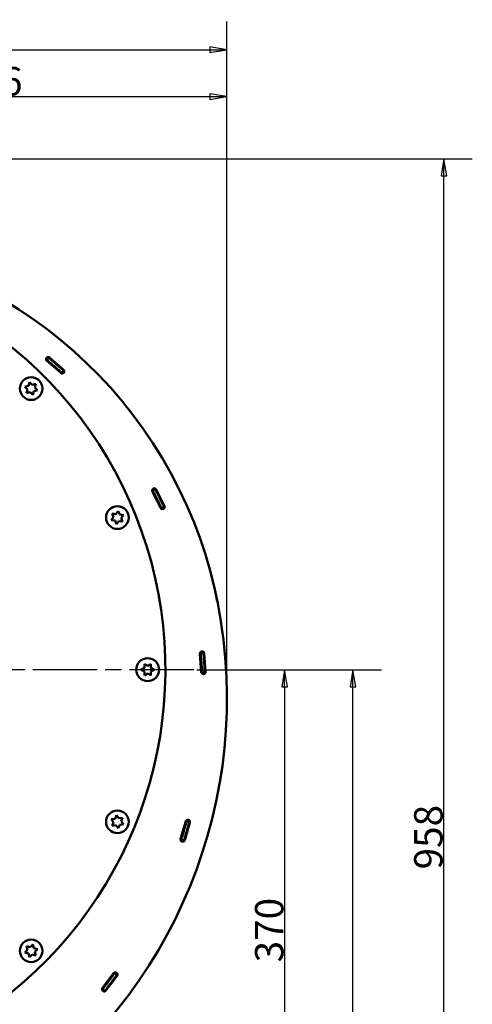
# Model space of a CAD drawing. Units: millimetres. Extents: x 685 to 2639, y 227 to 2219.
# Drawn here: x 1357 to 1675, y 1526 to 2219 of the extents above; entities that cross this region are included whole.
import ezdxf

# ---------------------------------------------------------------- set-up
doc = ezdxf.new("R2010")
doc.units = ezdxf.units.MM
doc.header["$LTSCALE"] = 8
doc.linetypes.add('CHAIN', pattern=[0.3543, 0.2362, -0.0295, 0.0591, -0.0295])
doc.layers.get('0').update_dxf_attribs({"lineweight": 25})
for name, color, linetype, lineweight in [('Center Mark (ISO)', 7, 'Continuous', 25), ('Dimension (ISO)', 7, 'Continuous', 25), ('Nederman Visible', 7, 'Continuous', 50)]:
    doc.layers.add(name, color=color, linetype=linetype, lineweight=lineweight)
doc.styles.add('Nederman_25_blue', font='tahoma.ttf')
doc.dimstyles.new('Nederman 25', dxfattribs={"dimscale": 8, "dimtxt": 2.5, "dimasz": 1.5, "dimexe": 2.5, "dimexo": 0.25, "dimgap": 0, "dimtad": 1, "dimrnd": 1e-08, "dimtxsty": 'Nederman_25_blue', "dimblk": 'Filled-1', "dimcen": 0.09, "dimdle": 5, "dimclrd": 256, "dimclre": 256, "dimclrt": 256, "dimazin": 2, "dimtfac": 0.8, "dimtmove": 0, "dimatfit": 3, "dimfxl": 0, "dimtolj": 1, "dimlwd": -1, "dimlwe": -1, "dimarcsym": 0})

# ---------------------------------------------------------------- blocks, each defined once
blk = doc.blocks.new('Filled-1')
at = {"color": 0}
for p, q in [((0, 0), (-1, 0.167)), ((-1, 0.167), (-1, -0.167)), ((-1, 0), (0, 0)), ((-1, -0.167), (0, 0))]:
    blk.add_line(p, q, dxfattribs=at)
at = {"color": 0, "flags": 128}
blk.add_lwpolyline([(-1, -0.167), (0, 0), (-1, 0.167), (-1, -0.167)], dxfattribs=at)
at = {"color": 0}
blk.add_solid([(-1, -0.167), (0, 0), (-1, 0.167), (-1, -0.167)], dxfattribs=at)
blk = doc.blocks.new('*D53')
at = {"layer": 'Defpoints', "color": 0, "transparency": 16777216}
for p in [(1077.98, 2120.91), (1655.32, 2120.91), (1423.32, 1163.29)]:
    blk.add_point(p, dxfattribs=at)
at = {"layer": 'Dimension (ISO)', "color": 156, "true_color": 0x004080, "transparency": 16777216}
for p, q in [((1079.98, 2120.91), (1675.32, 2120.91)), ((1655.32, 1175.29), (1655.32, 2108.91)), ((1425.32, 1163.29), (1675.32, 1163.29))]:
    blk.add_line(p, q, dxfattribs=at)
at = {"layer": 'Dimension (ISO)', "color": 156, "true_color": 0x004080, "transparency": 16777216, "xscale": 12, "yscale": 12, "zscale": 12}
for p, rotation in [((1655.32, 2120.91), 90), ((1655.32, 1163.29), 270)]:
    blk.add_blockref('Filled-1', p, dxfattribs=dict(at, rotation=rotation))
at = {"layer": 'Dimension (ISO)', "color": 166, "true_color": 0x022889, "transparency": 16777216, "insert": (1634.41, 1620.52), "char_height": 20, "attachment_point": 1, "rotation": 90, "style": 'Nederman_25_blue'}
blk.add_mtext('\\A1;958', dxfattribs=at)
blk = doc.blocks.new('*D55')
at = {"layer": 'Defpoints', "color": 0, "transparency": 16777216}
for p in [(1479.37, 1761.19), (1150.64, 1391.53), (1543.24, 1391.53)]:
    blk.add_point(p, dxfattribs=at)
at = {"layer": 'Dimension (ISO)', "color": 156, "true_color": 0x004080, "transparency": 16777216}
for p, q in [((1481.37, 1761.19), (1563.24, 1761.19)), ((1543.24, 1749.19), (1543.24, 1403.53)), ((1152.64, 1391.53), (1563.24, 1391.53))]:
    blk.add_line(p, q, dxfattribs=at)
at = {"layer": 'Dimension (ISO)', "color": 156, "true_color": 0x004080, "transparency": 16777216, "xscale": 12, "yscale": 12, "zscale": 12}
for p, rotation in [((1543.24, 1761.19), 90), ((1543.24, 1391.53), 270)]:
    blk.add_blockref('Filled-1', p, dxfattribs=dict(at, rotation=rotation))
at = {"layer": 'Dimension (ISO)', "color": 166, "true_color": 0x022889, "transparency": 16777216, "insert": (1522.41, 1555.05), "char_height": 20, "attachment_point": 1, "rotation": 90, "style": 'Nederman_25_blue'}
blk.add_mtext('\\A1;370', dxfattribs=at)
blk = doc.blocks.new('*D56')
at = {"layer": 'Defpoints', "color": 0, "transparency": 16777216}
for p in [(1502.65, 2197.8), (742.98, 2120.91), (1502.65, 1740.82)]:
    blk.add_point(p, dxfattribs=at)
at = {"layer": 'Dimension (ISO)', "color": 156, "true_color": 0x004080, "transparency": 16777216}
for p, q in [((742.98, 2122.91), (742.98, 2217.8)), ((1502.65, 1742.82), (1502.65, 2217.8)), ((754.98, 2197.8), (1490.65, 2197.8))]:
    blk.add_line(p, q, dxfattribs=at)
at = {"layer": 'Dimension (ISO)', "color": 156, "true_color": 0x004080, "transparency": 16777216, "xscale": 12, "yscale": 12, "zscale": 12, "rotation": 180}
blk.add_blockref('Filled-1', (742.98, 2197.8), dxfattribs=at)
at = {"layer": 'Dimension (ISO)', "color": 156, "true_color": 0x004080, "transparency": 16777216, "xscale": 12, "yscale": 12, "zscale": 12}
blk.add_blockref('Filled-1', (1502.65, 2197.8), dxfattribs=at)
at = {"layer": 'Dimension (ISO)', "color": 166, "true_color": 0x022889, "transparency": 16777216, "insert": (1114.4, 2218.62), "char_height": 20, "attachment_point": 1, "style": 'Nederman_25_blue'}
blk.add_mtext('\\A1;760', dxfattribs=at)
blk = doc.blocks.new('*D57')
at = {"layer": 'Defpoints', "color": 0, "transparency": 16777216}
for p in [(1502.65, 2164.82), (1166.87, 2073.69), (1502.65, 1740.82)]:
    blk.add_point(p, dxfattribs=at)
at = {"layer": 'Dimension (ISO)', "color": 156, "true_color": 0x004080, "transparency": 16777216}
for p, q in [((1166.87, 2075.69), (1166.87, 2184.82)), ((1502.65, 1742.82), (1502.65, 2184.82)), ((1178.87, 2164.82), (1490.65, 2164.82))]:
    blk.add_line(p, q, dxfattribs=at)
at = {"layer": 'Dimension (ISO)', "color": 156, "true_color": 0x004080, "transparency": 16777216, "xscale": 12, "yscale": 12, "zscale": 12, "rotation": 180}
blk.add_blockref('Filled-1', (1166.87, 2164.82), dxfattribs=at)
at = {"layer": 'Dimension (ISO)', "color": 156, "true_color": 0x004080, "transparency": 16777216, "xscale": 12, "yscale": 12, "zscale": 12}
blk.add_blockref('Filled-1', (1502.65, 2164.82), dxfattribs=at)
at = {"layer": 'Dimension (ISO)', "color": 166, "true_color": 0x022889, "transparency": 16777216, "insert": (1313.34, 2185.65), "char_height": 20, "attachment_point": 1, "style": 'Nederman_25_blue'}
blk.add_mtext('\\A1;336', dxfattribs=at)
blk = doc.blocks.new('*D61')
at = {"layer": 'Defpoints', "color": 0, "transparency": 16777216}
for p in [(1479.37, 1761.19), (1591.32, 1761.19), (1423.32, 1163.29)]:
    blk.add_point(p, dxfattribs=at)
at = {"layer": 'Dimension (ISO)', "color": 156, "true_color": 0x004080, "transparency": 16777216}
for p, q in [((1481.37, 1761.19), (1611.32, 1761.19)), ((1591.32, 1175.29), (1591.32, 1749.19)), ((1425.32, 1163.29), (1611.32, 1163.29))]:
    blk.add_line(p, q, dxfattribs=at)
at = {"layer": 'Dimension (ISO)', "color": 156, "true_color": 0x004080, "transparency": 16777216, "xscale": 12, "yscale": 12, "zscale": 12}
for p, rotation in [((1591.32, 1761.19), 90), ((1591.32, 1163.29), 270)]:
    blk.add_blockref('Filled-1', p, dxfattribs=dict(at, rotation=rotation))
at = {"layer": 'Dimension (ISO)', "color": 166, "true_color": 0x022889, "transparency": 16777216, "insert": (1570.41, 1441.05), "char_height": 20, "attachment_point": 1, "rotation": 90, "style": 'Nederman_25_blue'}
blk.add_mtext('\\A1;598', dxfattribs=at)

msp = doc.modelspace()

# ---------------------------------------------------------------- linework, layer by layer
at = {"layer": 'Center Mark (ISO)', "linetype": 'CHAIN', "ltscale": 23.990969}
msp.add_line((1479.3667, 1761.1912), (854.3667, 1761.1912), dxfattribs=at)
at = {"layer": 'Nederman Visible'}
for p, q in [((1385.6998, 1970.2061), (1375.8584, 1978.7)), ((1380.7752, 1974.4564), (1375.8801, 1978.7408)), ((1377.1662, 1980.922), (1375.8891, 1979.3828)), ((1377.8185, 1980.9711), (1387.6599, 1972.4772)), ((1382.7431, 1976.7208), (1387.6382, 1972.4364)), ((1386.3852, 1970.2581), (1387.7318, 1971.7368)), ((1363.6612, 1963.6425), (1362.971, 1961.0667)), ((1365.5468, 1961.7569), (1363.6612, 1963.6425)), ((1362.971, 1961.0667), (1360.3952, 1960.3765)), ((1360.3952, 1960.3765), (1362.2808, 1958.4909)), ((1362.2808, 1958.4909), (1361.5907, 1955.9151)), ((1361.5907, 1955.9151), (1364.1665, 1956.6053)), ((1364.1665, 1956.6053), (1366.0521, 1954.7197)), ((1368.1226, 1962.4471), (1365.5468, 1961.7569)), ((1366.0521, 1954.7197), (1366.7423, 1957.2955)), ((1366.7423, 1957.2955), (1369.3181, 1957.9857)), ((1367.4324, 1959.8713), (1368.1226, 1962.4471)), ((1369.3181, 1957.9857), (1367.4324, 1959.8713)), ((1455.9154, 1875.091), (1450.1714, 1886.7532)), ((1453.0432, 1880.9226), (1450.1753, 1886.7564)), ((1452.2016, 1888.2749), (1450.4307, 1887.3455)), ((1452.8627, 1888.0788), (1458.6067, 1876.4166)), ((1455.7349, 1882.2472), (1458.6028, 1876.4134)), ((1426.1559, 1872.9218), (1424.5325, 1870.8062)), ((1427.1764, 1870.4582), (1426.1559, 1872.9218)), ((1456.6081, 1874.8849), (1458.42, 1875.7317)), ((1422.9092, 1868.6906), (1421.2858, 1866.575)), ((1421.2858, 1866.575), (1423.9296, 1866.2269)), ((1424.5325, 1870.8062), (1421.8887, 1871.1543)), ((1421.8887, 1871.1543), (1422.9092, 1868.6906)), ((1423.9296, 1866.2269), (1424.9501, 1863.7633)), ((1424.9501, 1863.7633), (1426.5735, 1865.8789)), ((1426.5735, 1865.8789), (1429.2174, 1865.5308)), ((1429.8202, 1870.1101), (1427.1764, 1870.4582)), ((1428.1969, 1867.9945), (1429.8202, 1870.1101)), ((1429.2174, 1865.5308), (1428.1969, 1867.9945)), ((1496.1357, 1807.9715), (1494.0689, 1817.7556)), ((1484.628, 1759.4943), (1483.6007, 1772.4537)), ((1486.0832, 1773.1804), (1484.0926, 1772.9867)), ((1486.5334, 1772.7611), (1487.0977, 1766.3035)), ((1486.5914, 1772.6907), (1487.6186, 1759.7314)), ((1444.5573, 1762.5245), (1442.2479, 1761.1912)), ((1446.8667, 1763.8579), (1444.5573, 1765.1912)), ((1444.5573, 1765.1912), (1444.5573, 1762.5245)), ((1449.1761, 1765.1912), (1446.8667, 1763.8579)), ((1449.1761, 1762.5245), (1449.1761, 1765.1912)), ((1451.4855, 1761.1912), (1449.1761, 1762.5245)), ((1484.6764, 1759.5493), (1484.108, 1766.0544)), ((1442.2479, 1761.1912), (1444.5573, 1759.8579)), ((1444.5573, 1759.8579), (1444.5573, 1757.1912)), ((1444.5573, 1757.1912), (1446.8667, 1758.5245)), ((1446.8667, 1758.5245), (1449.1761, 1757.1912)), ((1449.1761, 1759.8579), (1451.4855, 1761.1912)), ((1449.1761, 1757.1912), (1449.1761, 1759.8579)), ((1485.1498, 1759.1107), (1487.1468, 1759.2209)), ((1424.9501, 1658.6191), (1423.9296, 1656.1554)), ((1426.5735, 1656.5035), (1424.9501, 1658.6191)), ((1423.9296, 1656.1554), (1421.2858, 1655.8074)), ((1421.2858, 1655.8074), (1422.9092, 1653.6918)), ((1422.9092, 1653.6918), (1421.8887, 1651.2281)), ((1421.8887, 1651.2281), (1424.5325, 1651.5762)), ((1424.5325, 1651.5762), (1426.1559, 1649.4605)), ((1426.1559, 1649.4605), (1427.1764, 1651.9242)), ((1429.2174, 1656.8516), (1426.5735, 1656.5035)), ((1427.1764, 1651.9242), (1429.8202, 1652.2723)), ((1428.1969, 1654.3879), (1429.2174, 1656.8516)), ((1429.8202, 1652.2723), (1428.1969, 1654.3879)), ((1470.034, 1641.9491), (1473.705, 1654.42)), ((1476.5829, 1653.5728), (1472.9119, 1641.1019)), ((1476.2425, 1654.2304), (1474.3107, 1654.7486)), ((1476.5993, 1653.6338), (1474.4799, 1646.4286)), ((1470.0527, 1642.0088), (1471.6019, 1647.2755)), ((1470.4245, 1641.386), (1472.3328, 1640.7874)), ((1366.0521, 1567.6627), (1364.1665, 1565.7771)), ((1366.7423, 1565.0869), (1366.0521, 1567.6627)), ((1362.2808, 1563.8915), (1360.3952, 1562.0059)), ((1360.3952, 1562.0059), (1362.971, 1561.3157)), ((1361.5907, 1566.4673), (1362.2808, 1563.8915)), ((1364.1665, 1565.7771), (1361.5907, 1566.4673)), ((1362.971, 1561.3157), (1363.6612, 1558.7399)), ((1363.6612, 1558.7399), (1365.5468, 1560.6255)), ((1365.5468, 1560.6255), (1368.1226, 1559.9353)), ((1369.3181, 1564.3967), (1366.7423, 1565.0869)), ((1367.4324, 1562.5111), (1369.3181, 1564.3967)), ((1368.1226, 1559.9353), (1367.4324, 1562.5111)), ((1415.1014, 1537.0084), (1422.9207, 1547.3939)), ((1425.2297, 1546.3247), (1423.6032, 1547.4887)), ((1415.1399, 1537.0577), (1418.441, 1541.4441)), ((1425.3173, 1545.5895), (1417.4981, 1535.2039)), ((1425.3541, 1545.6408), (1420.8379, 1539.6399)), ((1415.2691, 1536.344), (1416.8454, 1535.1129))]:
    msp.add_line(p, q, dxfattribs=at)
for centre in [(1364.8566, 1959.1811), (1425.553, 1868.3426), (1446.8667, 1761.1912), (1425.553, 1654.0398), (1364.8566, 1563.2013)]:
    msp.add_circle(centre, 8, dxfattribs=at)
for centre, radius, start, end in [((1183.1499, 1747.0777), 318.8511, 12.8067987, 83.9402774), ((1166.8667, 1761.1912), 292.5, 308.9807924, 231.0192076), ((1376.8384, 1979.8355), 1.5, 49.2035045, 229.2035045), ((1183.1499, 1747.0777), 301.8511, 50.413042, 50.4538218), ((1376.868, 1979.8695), 1.5, 182.1459968, 228.806656), ((1183.1499, 1747.0777), 303.8511, 50.4124173, 50.4378375), ((1386.6799, 1971.3417), 1.5, 229.2035045, 49.2035045), ((1183.1499, 1747.0777), 301.8511, 47.5629258, 47.5830788), ((1386.6503, 1971.3077), 1.5, 1.8325897, 48.806656), ((1183.1499, 1747.0777), 303.8511, 47.5636176, 47.5837035), ((1451.517, 1887.416), 1.5, 26.2217824, 206.2217824), ((1451.5214, 1887.4181), 1.5, 159.5181559, 206.1788151), ((1183.1499, 1747.0777), 301.8511, 27.785201, 27.8192989), ((1183.1499, 1747.0777), 303.8511, 27.7845763, 27.816921), ((1457.261, 1875.7538), 1.5, 206.2217824, 26.2217824), ((1183.1499, 1747.0777), 301.8511, 24.9283394, 24.9552379), ((1457.2567, 1875.7517), 1.5, 339.2047488, 26.1788151), ((1183.1499, 1747.0777), 303.8511, 24.9426308, 24.9558626), ((1183.1499, 1747.0777), 318.8511, 11.9083171, 12.8067987), ((1153.4589, 1740.8164), 349.195, 11.087866, 11.9083171), ((1153.4589, 1740.8164), 349.195, 304.4246875, 11.087866), ((1485.0961, 1772.5722), 1.5, 4.5321288, 184.5321288), ((1153.4589, 1740.8164), 332.195, 5.6435773, 5.6683188), ((1153.4589, 1740.8164), 334.195, 5.6430612, 5.6551157), ((1485.0391, 1772.6305), 1.5, 4.9938014, 42.7774034), ((1486.1233, 1759.6129), 1.5, 184.5321288, 4.5321288), ((1486.1707, 1759.6799), 1.5, 184.9938014, 228.669376), ((1153.4589, 1740.8164), 332.195, 3.0413848, 3.0707074), ((1153.4589, 1740.8164), 334.195, 3.0419847, 3.0712235), ((1486.1707, 1759.6799), 1.5, 312.3895459, 323.1445924), ((1475.1439, 1653.9964), 1.5, 343.5972542, 163.5972542), ((1153.4589, 1740.8164), 332.195, 345.0702808, 345.0887809), ((1153.4589, 1740.8164), 334.195, 345.0697647, 345.0882088), ((1475.1602, 1654.0571), 1.5, 343.6088594, 343.7835017), ((1471.4729, 1641.5255), 1.5, 163.5972542, 343.5972542), ((1471.4917, 1641.5855), 1.5, 163.6088594, 212.8297288), ((1153.4589, 1740.8164), 332.195, 342.4618479, 342.4974109), ((1153.4589, 1740.8164), 334.195, 342.475079, 342.497927), ((1471.4917, 1641.5855), 1.5, 296.5258816, 341.3909889), ((1424.119, 1546.4917), 1.5, 323.0239577, 143.0239577), ((1153.4589, 1740.8164), 332.195, 324.4969843, 324.5154844), ((1153.4589, 1740.8164), 334.195, 324.4964682, 324.5149124), ((1424.1556, 1546.5428), 1.5, 323.0355629, 323.2102053), ((1416.2997, 1536.1061), 1.5, 143.0239577, 323.0239577), ((1153.4589, 1740.8164), 332.195, 321.8885515, 321.9241145), ((1416.3384, 1536.1557), 1.5, 143.0355629, 192.2564323), ((1153.4589, 1740.8164), 334.195, 321.9017826, 321.9246306), ((1416.3384, 1536.1557), 1.5, 275.9525851, 320.8176923)]:
    msp.add_arc(centre, radius, start, end, dxfattribs=at)
for points, knots in [([(1375.504, 1979.7018), (1375.5524, 1979.6617), (1375.604, 1979.6191), (1375.6989, 1979.5405), (1375.7422, 1979.5046), (1375.8106, 1979.448), (1375.8402, 1979.4234), (1375.8795, 1979.3908), (1375.8891, 1979.3828), (1375.8891, 1979.3828)], [0.0753374501, 0.0753374501, 0.0753374501, 0.0753374501, 0.0941717958, 0.0941717958, 0.1130061415, 0.1130061415, 0.1318404767, 0.1318404767, 0.1506748119, 0.1506748119, 0.1506748119, 0.1506748119]), ([(1375.8891, 1979.3828), (1375.8891, 1979.3828), (1376.0244, 1979.2708), (1376.5734, 1978.8137), (1376.9869, 1978.4684), (1377.9382, 1977.6682), (1378.5393, 1977.1598), (1379.8509, 1976.0396), (1380.5612, 1975.4275), (1381.2245, 1974.8507)], [2.10981054, 2.10981054, 2.10981054, 2.10981054, 2.37349218, 2.37349218, 2.63717381, 2.63717381, 2.90088421, 2.90088421, 3.16459461, 3.16459461, 3.16459461, 3.16459461]), ([(1377.1662, 1980.922), (1377.1662, 1980.922), (1377.1565, 1980.93), (1377.1172, 1980.9626), (1377.0876, 1980.9872), (1377.0192, 1981.0438), (1376.976, 1981.0797), (1376.8811, 1981.1583), (1376.8295, 1981.201), (1376.7811, 1981.241)], [0.1506748102, 0.1506748102, 0.1506748102, 0.1506748102, 0.1695091454, 0.1695091454, 0.1883434806, 0.1883434806, 0.2071778262, 0.2071778262, 0.2260121717, 0.2260121717, 0.2260121717, 0.2260121717]), ([(1382.5019, 1976.3903), (1381.8385, 1976.967), (1381.1281, 1977.579), (1379.8164, 1978.6991), (1379.2153, 1979.2074), (1378.264, 1980.0076), (1377.8504, 1980.3529), (1377.3014, 1980.81), (1377.1662, 1980.922), (1377.1662, 1980.922)], [1.05502248, 1.05502248, 1.05502248, 1.05502248, 1.31873249, 1.31873249, 1.5824425, 1.5824425, 1.84612412, 1.84612412, 2.10980575, 2.10980575, 2.10980575, 2.10980575]), ([(1387.7318, 1971.7368), (1387.7318, 1971.7368), (1387.6002, 1971.8568), (1387.0877, 1972.3219), (1386.7116, 1972.6625), (1385.7593, 1973.5183), (1385.1921, 1974.0251), (1384.2404, 1974.8677), (1383.9026, 1975.1654), (1383.2099, 1975.7733), (1382.8567, 1976.0818), (1382.5019, 1976.3903)], [0, 0, 0, 0, 0.27345109, 0.27345109, 0.54688885, 0.54688885, 0.82026883, 0.82026883, 0.9613749, 0.9613749, 1.10243261, 1.10243261, 1.10243261, 1.10243261]), ([(1381.2245, 1974.8507), (1381.9127, 1974.2522), (1382.5897, 1973.6578), (1383.846, 1972.5458), (1384.4133, 1972.0388), (1385.3657, 1971.1831), (1385.7417, 1970.8426), (1386.2538, 1970.3779), (1386.3852, 1970.2581), (1386.3852, 1970.2581)], [0, 0, 0, 0, 0.27362394, 0.27362394, 0.54710387, 0.54710387, 0.82055341, 0.82055341, 1.09385004, 1.09385004, 1.09385004, 1.09385004]), ([(1386.3852, 1970.2581), (1386.3852, 1970.2581), (1386.3945, 1970.2496), (1386.4322, 1970.2153), (1386.4606, 1970.1894), (1386.5262, 1970.1296), (1386.5678, 1970.0917), (1386.6588, 1970.0086), (1386.7082, 1969.9635), (1386.7546, 1969.9211)], [0.1506748119, 0.1506748119, 0.1506748119, 0.1506748119, 0.1695091471, 0.1695091471, 0.1883434824, 0.1883434824, 0.2071778281, 0.2071778281, 0.2260121738, 0.2260121738, 0.2260121738, 0.2260121738]), ([(1388.1012, 1971.3999), (1388.0548, 1971.4422), (1388.0054, 1971.4874), (1387.9144, 1971.5704), (1387.8728, 1971.6083), (1387.8072, 1971.6681), (1387.7788, 1971.694), (1387.7411, 1971.7284), (1387.7318, 1971.7368), (1387.7318, 1971.7368)], [0.0753374486, 0.0753374486, 0.0753374486, 0.0753374486, 0.0941717942, 0.0941717942, 0.1130061397, 0.1130061397, 0.131840475, 0.131840475, 0.1506748102, 0.1506748102, 0.1506748102, 0.1506748102]), ([(1450.1979, 1887.7881), (1450.2272, 1887.7325), (1450.2584, 1887.6733), (1450.3158, 1887.5642), (1450.3419, 1887.5145), (1450.3832, 1887.4359), (1450.4011, 1887.4018), (1450.4248, 1887.3566), (1450.4307, 1887.3455), (1450.4307, 1887.3455)], [0.0753374501, 0.0753374501, 0.0753374501, 0.0753374501, 0.0941717958, 0.0941717958, 0.1130061415, 0.1130061415, 0.1318404767, 0.1318404767, 0.1506748119, 0.1506748119, 0.1506748119, 0.1506748119]), ([(1450.4307, 1887.3455), (1450.4307, 1887.3455), (1450.5124, 1887.19), (1450.8433, 1886.5569), (1451.0922, 1886.0791), (1451.6623, 1884.9745), (1452.0216, 1884.274), (1452.8012, 1882.7354), (1453.2213, 1881.8971), (1453.6116, 1881.1095)], [2.10981054, 2.10981054, 2.10981054, 2.10981054, 2.37349218, 2.37349218, 2.63717381, 2.63717381, 2.90088421, 2.90088421, 3.16459461, 3.16459461, 3.16459461, 3.16459461]), ([(1452.2016, 1888.2749), (1452.2016, 1888.2749), (1452.1958, 1888.286), (1452.172, 1888.3312), (1452.1542, 1888.3653), (1452.1129, 1888.4439), (1452.0867, 1888.4936), (1452.0293, 1888.6026), (1451.9982, 1888.6619), (1451.9689, 1888.7174)], [0.1506748102, 0.1506748102, 0.1506748102, 0.1506748102, 0.1695091454, 0.1695091454, 0.1883434806, 0.1883434806, 0.2071778262, 0.2071778262, 0.2260121717, 0.2260121717, 0.2260121717, 0.2260121717]), ([(1455.383, 1882.0391), (1454.9926, 1882.8267), (1454.5724, 1883.6649), (1453.7926, 1885.2034), (1453.4333, 1885.9039), (1452.8631, 1887.0085), (1452.6142, 1887.4863), (1452.2834, 1888.1194), (1452.2016, 1888.2749), (1452.2016, 1888.2749)], [1.05502248, 1.05502248, 1.05502248, 1.05502248, 1.31873249, 1.31873249, 1.5824425, 1.5824425, 1.84612412, 1.84612412, 2.10980575, 2.10980575, 2.10980575, 2.10980575]), ([(1453.6116, 1881.1095), (1454.0166, 1880.2923), (1454.4128, 1879.4832), (1455.1445, 1877.9734), (1455.4731, 1877.2872), (1456.023, 1876.131), (1456.239, 1875.672), (1456.5329, 1875.046), (1456.6081, 1874.8849), (1456.6081, 1874.8849)], [0, 0, 0, 0, 0.27362473, 0.27362473, 0.54710506, 0.54710506, 0.82055469, 0.82055469, 1.09385004, 1.09385004, 1.09385004, 1.09385004]), ([(1458.42, 1875.7317), (1458.42, 1875.7317), (1458.3447, 1875.893), (1458.0506, 1876.5195), (1457.8345, 1876.9786), (1457.2847, 1878.1349), (1456.9562, 1878.821), (1456.4019, 1879.9649), (1456.2047, 1880.3696), (1455.7992, 1881.1972), (1455.5919, 1881.6178), (1455.383, 1882.0391)], [0, 0, 0, 0, 0.27345109, 0.27345109, 0.54688881, 0.54688881, 0.82026856, 0.82026856, 0.96137494, 0.96137494, 1.10243261, 1.10243261, 1.10243261, 1.10243261]), ([(1456.6081, 1874.8849), (1456.6081, 1874.8849), (1456.6134, 1874.8735), (1456.635, 1874.8273), (1456.6513, 1874.7924), (1456.6888, 1874.712), (1456.7126, 1874.661), (1456.7647, 1874.5494), (1456.7929, 1874.4886), (1456.8194, 1874.4317)], [0.1506748119, 0.1506748119, 0.1506748119, 0.1506748119, 0.1695091471, 0.1695091471, 0.1883434824, 0.1883434824, 0.2071778281, 0.2071778281, 0.2260121738, 0.2260121738, 0.2260121738, 0.2260121738]), ([(1458.6313, 1875.2786), (1458.6048, 1875.3355), (1458.5765, 1875.3962), (1458.5245, 1875.5078), (1458.5007, 1875.5588), (1458.4632, 1875.6392), (1458.4469, 1875.6741), (1458.4253, 1875.7203), (1458.42, 1875.7317), (1458.42, 1875.7317)], [0.0753374486, 0.0753374486, 0.0753374486, 0.0753374486, 0.0941717942, 0.0941717942, 0.1130061397, 0.1130061397, 0.131840475, 0.131840475, 0.1506748102, 0.1506748102, 0.1506748102, 0.1506748102]), ([(1484.0438, 1773.4844), (1484.05, 1773.4219), (1484.0565, 1773.3552), (1484.0686, 1773.2326), (1484.0741, 1773.1767), (1484.0827, 1773.0883), (1484.0864, 1773.05), (1484.0914, 1772.9992), (1484.0926, 1772.9867), (1484.0926, 1772.9867)], [0.0753374308, 0.0753374308, 0.0753374308, 0.0753374308, 0.0941717746, 0.0941717746, 0.1130061184, 0.1130061184, 0.1318404536, 0.1318404536, 0.1506747887, 0.1506747887, 0.1506747887, 0.1506747887]), ([(1484.0926, 1772.9867), (1484.0926, 1772.9867), (1484.1097, 1772.8119), (1484.1778, 1772.1008), (1484.2285, 1771.5645), (1484.3412, 1770.3265), (1484.4108, 1769.5424), (1484.5554, 1767.8236), (1484.6304, 1766.889), (1484.6971, 1766.0125)], [2.10974685, 2.10974685, 2.10974685, 2.10974685, 2.37342832, 2.37342832, 2.63710979, 2.63710979, 2.90081501, 2.90081501, 3.16452023, 3.16452023, 3.16452023, 3.16452023]), ([(1486.0832, 1773.1804), (1486.0832, 1773.1804), (1486.082, 1773.1929), (1486.077, 1773.2437), (1486.0733, 1773.282), (1486.0647, 1773.3704), (1486.0592, 1773.4263), (1486.0471, 1773.5489), (1486.0406, 1773.6156), (1486.0344, 1773.678)], [0.1506747874, 0.1506747874, 0.1506747874, 0.1506747874, 0.1695091226, 0.1695091226, 0.1883434578, 0.1883434578, 0.2071778015, 0.2071778015, 0.2260121452, 0.2260121452, 0.2260121452, 0.2260121452]), ([(1486.6881, 1766.2062), (1486.6213, 1767.0827), (1486.5463, 1768.0173), (1486.4015, 1769.7361), (1486.3319, 1770.5202), (1486.2191, 1771.7581), (1486.1684, 1772.2945), (1486.1003, 1773.0056), (1486.0832, 1773.1804), (1486.0832, 1773.1804)], [1.05497048, 1.05497048, 1.05497048, 1.05497048, 1.3186754, 1.3186754, 1.58238033, 1.58238033, 1.84606179, 1.84606179, 2.10974325, 2.10974325, 2.10974325, 2.10974325]), ([(1484.6971, 1766.0125), (1484.7662, 1765.1032), (1484.8307, 1764.2044), (1484.9446, 1762.5298), (1484.9931, 1761.7698), (1485.0715, 1760.4903), (1485.1008, 1759.983), (1485.1401, 1759.2894), (1485.1498, 1759.1107), (1485.1498, 1759.1107)], [0, 0, 0, 0, 0.27359926, 0.27359926, 0.54707667, 0.54707667, 0.82052676, 0.82052676, 1.09468171, 1.09468171, 1.09468171, 1.09468171]), ([(1487.1468, 1759.2209), (1487.1468, 1759.2209), (1487.1371, 1759.3987), (1487.0979, 1760.0896), (1487.0687, 1760.5962), (1486.9905, 1761.8742), (1486.9421, 1762.6334), (1486.856, 1763.9016), (1486.8246, 1764.3506), (1486.7585, 1765.2697), (1486.7238, 1765.7374), (1486.6881, 1766.2062)], [0, 0, 0, 0, 0.27345108, 0.27345108, 0.54689092, 0.54689092, 0.82028167, 0.82028167, 0.9613729, 0.9613729, 1.10242173, 1.10242173, 1.10242173, 1.10242173]), ([(1485.1498, 1759.1107), (1485.1498, 1759.1107), (1485.1505, 1759.0982), (1485.1533, 1759.0473), (1485.1555, 1759.0088), (1485.1603, 1758.9202), (1485.1634, 1758.8641), (1485.17, 1758.741), (1485.1736, 1758.6742), (1485.177, 1758.6115)], [0.1506747887, 0.1506747887, 0.1506747887, 0.1506747887, 0.1695091239, 0.1695091239, 0.1883434591, 0.1883434591, 0.2071778029, 0.2071778029, 0.2260121467, 0.2260121467, 0.2260121467, 0.2260121467]), ([(1487.174, 1758.7216), (1487.1706, 1758.7843), (1487.167, 1758.8512), (1487.1603, 1758.9742), (1487.1573, 1759.0303), (1487.1524, 1759.119), (1487.1503, 1759.1574), (1487.1475, 1759.2084), (1487.1468, 1759.2209), (1487.1468, 1759.2209)], [0.0753374297, 0.0753374297, 0.0753374297, 0.0753374297, 0.0941717734, 0.0941717734, 0.1130061171, 0.1130061171, 0.1318404523, 0.1318404523, 0.1506747874, 0.1506747874, 0.1506747874, 0.1506747874]), ([(1474.3107, 1654.7486), (1474.3107, 1654.7486), (1474.2654, 1654.5789), (1474.0792, 1653.8892), (1473.9382, 1653.3693), (1473.6087, 1652.1707), (1473.3982, 1651.4121), (1472.9297, 1649.7521), (1472.6715, 1648.8507), (1472.4259, 1648.0067)], [2.10974685, 2.10974685, 2.10974685, 2.10974685, 2.37342832, 2.37342832, 2.63710979, 2.63710979, 2.90081501, 2.90081501, 3.16452023, 3.16452023, 3.16452023, 3.16452023]), ([(1474.4399, 1655.2316), (1474.4237, 1655.171), (1474.4065, 1655.1063), (1474.3747, 1654.9872), (1474.3601, 1654.9329), (1474.3372, 1654.8472), (1474.3272, 1654.81), (1474.314, 1654.7607), (1474.3107, 1654.7486), (1474.3107, 1654.7486)], [0.0753374308, 0.0753374308, 0.0753374308, 0.0753374308, 0.0941717746, 0.0941717746, 0.1130061184, 0.1130061184, 0.1318404536, 0.1318404536, 0.1506747887, 0.1506747887, 0.1506747887, 0.1506747887]), ([(1474.358, 1647.4884), (1474.6035, 1648.3325), (1474.8617, 1649.2339), (1475.3301, 1650.8939), (1475.5405, 1651.6525), (1475.8699, 1652.8511), (1476.0109, 1653.371), (1476.1971, 1654.0607), (1476.2425, 1654.2304), (1476.2425, 1654.2304)], [1.05497048, 1.05497048, 1.05497048, 1.05497048, 1.3186754, 1.3186754, 1.58238033, 1.58238033, 1.84606179, 1.84606179, 2.10974325, 2.10974325, 2.10974325, 2.10974325]), ([(1476.2425, 1654.2304), (1476.2425, 1654.2304), (1476.2457, 1654.2425), (1476.2589, 1654.2918), (1476.2689, 1654.329), (1476.2918, 1654.4148), (1476.3064, 1654.4691), (1476.3382, 1654.5881), (1476.3555, 1654.6528), (1476.3716, 1654.7134)], [0.1506747874, 0.1506747874, 0.1506747874, 0.1506747874, 0.1695091226, 0.1695091226, 0.1883434578, 0.1883434578, 0.2071778015, 0.2071778015, 0.2260121452, 0.2260121452, 0.2260121452, 0.2260121452]), ([(1472.4259, 1648.0067), (1472.1711, 1647.1311), (1471.9156, 1646.267), (1471.4338, 1644.6591), (1471.2122, 1643.9307), (1470.8359, 1642.7052), (1470.685, 1642.2199), (1470.4782, 1641.5567), (1470.4245, 1641.386), (1470.4245, 1641.386)], [0, 0, 0, 0, 0.27359578, 0.27359578, 0.5470714, 0.5470714, 0.82052112, 0.82052112, 1.09468171, 1.09468171, 1.09468171, 1.09468171]), ([(1472.3328, 1640.7874), (1472.3328, 1640.7874), (1472.3862, 1640.9572), (1472.5923, 1641.6179), (1472.743, 1642.1025), (1473.1188, 1643.3265), (1473.3403, 1644.0542), (1473.7053, 1645.2718), (1473.8338, 1645.7032), (1474.0948, 1646.5869), (1474.2267, 1647.037), (1474.358, 1647.4884)], [0, 0, 0, 0, 0.27345109, 0.27345109, 0.54689107, 0.54689107, 0.82028287, 0.82028287, 0.9613727, 0.9613727, 1.10242174, 1.10242174, 1.10242174, 1.10242174]), ([(1470.4245, 1641.386), (1470.4245, 1641.386), (1470.4207, 1641.3741), (1470.4054, 1641.3254), (1470.3939, 1641.2887), (1470.3673, 1641.204), (1470.3504, 1641.1503), (1470.3135, 1641.0328), (1470.2933, 1640.9689), (1470.2745, 1640.9091)], [0.1506747887, 0.1506747887, 0.1506747887, 0.1506747887, 0.1695091239, 0.1695091239, 0.1883434591, 0.1883434591, 0.2071778029, 0.2071778029, 0.2260121467, 0.2260121467, 0.2260121467, 0.2260121467]), ([(1472.1828, 1640.3104), (1472.2017, 1640.3703), (1472.2218, 1640.4342), (1472.2588, 1640.5517), (1472.2756, 1640.6053), (1472.3022, 1640.69), (1472.3138, 1640.7267), (1472.329, 1640.7754), (1472.3328, 1640.7874), (1472.3328, 1640.7874)], [0.0753374297, 0.0753374297, 0.0753374297, 0.0753374297, 0.0941717734, 0.0941717734, 0.1130061171, 0.1130061171, 0.1318404523, 0.1318404523, 0.1506747874, 0.1506747874, 0.1506747874, 0.1506747874]), ([(1423.6032, 1547.4887), (1423.6032, 1547.4887), (1423.5011, 1547.3457), (1423.0845, 1546.7655), (1422.7697, 1546.3282), (1422.0401, 1545.3218), (1421.5765, 1544.6856), (1420.5545, 1543.2961), (1419.996, 1542.543), (1419.4695, 1541.8391)], [2.10974685, 2.10974685, 2.10974685, 2.10974685, 2.37342832, 2.37342832, 2.63710979, 2.63710979, 2.90081501, 2.90081501, 3.16452023, 3.16452023, 3.16452023, 3.16452023]), ([(1423.8939, 1547.8955), (1423.8575, 1547.8444), (1423.8186, 1547.7899), (1423.747, 1547.6896), (1423.7143, 1547.6439), (1423.6626, 1547.5717), (1423.6402, 1547.5404), (1423.6105, 1547.4989), (1423.6032, 1547.4887), (1423.6032, 1547.4887)], [0.0753374308, 0.0753374308, 0.0753374308, 0.0753374308, 0.0941717746, 0.0941717746, 0.1130061184, 0.1130061184, 0.1318404536, 0.1318404536, 0.1506747887, 0.1506747887, 0.1506747887, 0.1506747887]), ([(1425.2297, 1546.3247), (1425.2297, 1546.3247), (1425.237, 1546.3349), (1425.2667, 1546.3764), (1425.289, 1546.4077), (1425.3407, 1546.4799), (1425.3734, 1546.5257), (1425.445, 1546.6259), (1425.4839, 1546.6804), (1425.5203, 1546.7315)], [0.1506747874, 0.1506747874, 0.1506747874, 0.1506747874, 0.1695091226, 0.1695091226, 0.1883434578, 0.1883434578, 0.2071778015, 0.2071778015, 0.2260121452, 0.2260121452, 0.2260121452, 0.2260121452]), ([(1419.4695, 1541.8391), (1418.9232, 1541.1089), (1418.3804, 1540.3897), (1417.3643, 1539.0537), (1416.9008, 1538.4495), (1416.1179, 1537.4344), (1415.8061, 1537.0331), (1415.3794, 1536.4849), (1415.2691, 1536.344), (1415.2691, 1536.344)], [0, 0, 0, 0, 0.27359406, 0.27359406, 0.54706881, 0.54706881, 0.82051835, 0.82051835, 1.09468171, 1.09468171, 1.09468171, 1.09468171]), ([(1416.8454, 1535.1129), (1416.8454, 1535.1129), (1416.9551, 1535.2532), (1417.3802, 1535.7993), (1417.6915, 1536.2), (1418.4735, 1537.2138), (1418.9366, 1537.8173), (1419.7062, 1538.829), (1419.9781, 1539.1878), (1420.533, 1539.9234), (1420.8147, 1540.2984), (1421.0962, 1540.6749)], [0, 0, 0, 0, 0.27345109, 0.27345109, 0.54689115, 0.54689115, 0.82028346, 0.82028346, 0.9613726, 0.9613726, 1.10242174, 1.10242174, 1.10242174, 1.10242174]), ([(1421.0962, 1540.6749), (1421.6227, 1541.3789), (1422.1811, 1542.132), (1423.203, 1543.5216), (1423.6665, 1544.1579), (1424.3962, 1545.1643), (1424.7109, 1545.6015), (1425.1275, 1546.1818), (1425.2297, 1546.3247), (1425.2297, 1546.3247)], [1.05497048, 1.05497048, 1.05497048, 1.05497048, 1.3186754, 1.3186754, 1.58238033, 1.58238033, 1.84606179, 1.84606179, 2.10974325, 2.10974325, 2.10974325, 2.10974325]), ([(1415.2691, 1536.344), (1415.2691, 1536.344), (1415.2614, 1536.3341), (1415.23, 1536.2939), (1415.2063, 1536.2636), (1415.1516, 1536.1936), (1415.117, 1536.1493), (1415.0411, 1536.0523), (1414.9998, 1535.9996), (1414.9611, 1535.9501)], [0.1506747887, 0.1506747887, 0.1506747887, 0.1506747887, 0.1695091239, 0.1695091239, 0.1883434591, 0.1883434591, 0.2071778029, 0.2071778029, 0.2260121467, 0.2260121467, 0.2260121467, 0.2260121467]), ([(1416.5373, 1534.7191), (1416.5761, 1534.7685), (1416.6173, 1534.8213), (1416.6933, 1534.9183), (1416.7279, 1534.9626), (1416.7826, 1535.0325), (1416.8063, 1535.0628), (1416.8377, 1535.103), (1416.8454, 1535.1129), (1416.8454, 1535.1129)], [0.0753374297, 0.0753374297, 0.0753374297, 0.0753374297, 0.0941717734, 0.0941717734, 0.1130061171, 0.1130061171, 0.1318404523, 0.1318404523, 0.1506747874, 0.1506747874, 0.1506747874, 0.1506747874])]:
    msp.add_open_spline(points, degree=3, knots=knots, dxfattribs=at)

# ---------------------------------------------------------------- dimensions: what is measured, and where the dimension line sits
at = {"layer": 'Dimension (ISO)', "color": 156, "true_color": 0x004080}
for base, p1, p2, angle, picture, middle in [((1502.654, 2197.8), (742.9838, 2120.9146), (1502.654, 1740.8164), 180, '*D56', (1135.7076, 2197.8)), ((1502.654, 2164.8164), (1166.8667, 2073.6912), (1502.654, 1740.8164), 180, '*D57', (1334.7604, 2164.8164)), ((1655.3233, 2120.9146), (1423.3233, 1163.2912), (1077.9838, 2120.9146), 270, '*D53', (1655.3233, 1642.1029)), ((1543.2432, 1391.5316), (1479.3667, 1761.1912), (1150.6362, 1391.5316), 90, '*D55', (1543.2432, 1576.3614)), ((1591.3233, 1761.1912), (1423.3233, 1163.2912), (1479.3667, 1761.1912), 270, '*D61', (1591.3233, 1462.2412))]:
    dim = msp.add_linear_dim(base=base, p1=p1, p2=p2, angle=angle, dimstyle='Nederman 25', override={"dimgap": 0, "dimdec": 0, "dimtol": 0, "dimlim": 0, "dimtp": 0, "dimtm": 0, "dimtdec": 0, "dimtofl": 0, "dimatfit": 1}, dxfattribs=at)
    dim.commit()
    dim.dimension.update_dxf_attribs({"geometry": picture, "text_midpoint": middle, "dimtype": 160})

doc.saveas('drawing.dxf')
